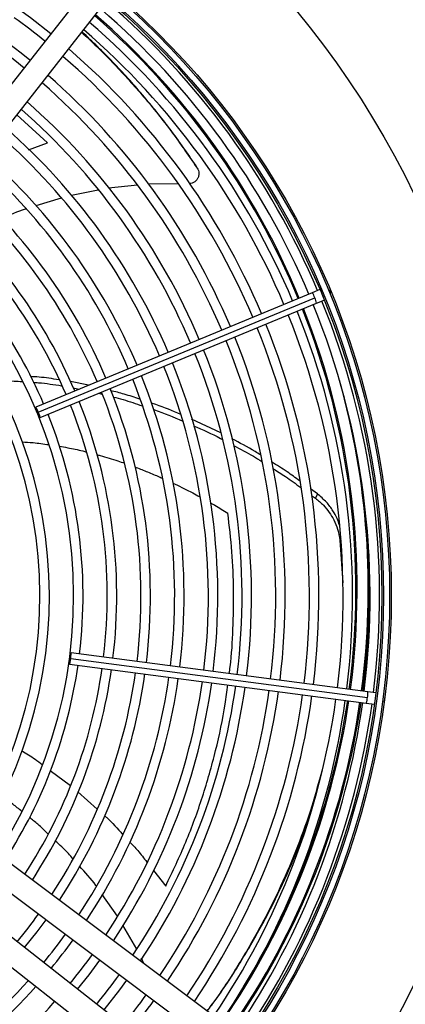
# Model space of a CAD drawing. Units: millimetres. Extents: x 5 to 414, y 3 to 291.
# Drawn here: x 138 to 149, y 228 to 258 of the extents above; entities that cross this region are included whole.
import ezdxf

# ---------------------------------------------------------------- set-up
doc = ezdxf.new("R2010")
doc.units = ezdxf.units.MM

msp = doc.modelspace()

# ---------------------------------------------------------------- linework, layer by layer
at = {"color": 7, "linetype": 'Continuous', "lineweight": 25}
for p, q in [((139.531, 258.55), (133.977, 251.471)), ((134.528, 251.039), (140.082, 258.118)), ((142.841, 253.302), (142.863, 253.26)), ((142.301, 252.792), (141.404, 252.786)), ((139.924, 252.61), (139.126, 252.446)), ((141.085, 252.755), (140.23, 252.665)), ((138.818, 252.37), (138.069, 252.139)), ((146.497, 249.652), (146.273, 249.559)), ((146.83, 249.606), (146.799, 249.655)), ((146.843, 249.549), (146.83, 249.606)), ((146.273, 249.559), (138.065, 246.159)), ((138.141, 246.007), (146.349, 249.407)), ((146.403, 249.245), (146.627, 249.338)), ((138.195, 245.845), (146.403, 249.245)), ((139.637, 246.81), (139.102, 246.916)), ((139.179, 246.732), (139.36, 246.696)), ((139.943, 246.569), (140.026, 246.548)), ((143.562, 245.394), (142.691, 245.805)), ((146.427, 243.582), (146.222, 243.73)), ((146.255, 243.536), (146.371, 243.453)), ((146.427, 243.581), (146.372, 243.452)), ((147.094, 242.203), (147.181, 240.94)), ((147.923, 237.702), (139.115, 238.861)), ((139.07, 238.524), (147.878, 237.364)), ((139.104, 238.691), (147.912, 237.531)), ((148.163, 237.67), (147.923, 237.702)), ((147.878, 237.364), (148.118, 237.333)), ((148.411, 237.408), (148.429, 237.463)), ((148.429, 237.463), (148.426, 237.522)), ((144.113, 227.495), (136.916, 232.895)), ((136.496, 232.336), (143.693, 226.935)), ((142.969, 225.992), (135.89, 231.546)), ((140.489, 231.035), (140.038, 231.677)), ((135.458, 230.995), (142.537, 225.441)), ((141.063, 230.051), (140.656, 230.767)), ((141.278, 229.622), (141.208, 229.78))]:
    msp.add_line(p, q, dxfattribs=at)
at = {"color": 8, "linetype": 'Continuous', "lineweight": 25}
for p, q in [((138.414, 254.009), (137.51, 254.839)), ((137.856, 253.805), (138.414, 254.009)), ((147.125, 242.262), (147.094, 242.203)), ((138.498, 235.362), (139.1, 234.912)), ((139.316, 234.727), (139.894, 234.211)), ((141.564, 232.384), (141.924, 231.925))]:
    msp.add_line(p, q, dxfattribs=at)
at = {"color": 7, "linetype": 'Continuous', "lineweight": 25, "flags": 128}
for points in [[(138.512, 257.252), (137.908, 257.724), (137.597, 257.954)], [(136.829, 256.93), (137.446, 256.464), (137.722, 256.244)], [(137.895, 256.465), (137.631, 256.675), (136.997, 257.154)], [(138.141, 246.007), (138.116, 246.067), (138.092, 246.117), (138.074, 246.149), (138.065, 246.159), (138.066, 246.146), (138.077, 246.11), (138.095, 246.058), (138.119, 245.998)], [(138.119, 245.998), (138.145, 245.938), (138.169, 245.888), (138.186, 245.856), (138.195, 245.845), (138.195, 245.859), (138.184, 245.895), (138.165, 245.946), (138.141, 246.007)], [(139.104, 238.691), (139.112, 238.756), (139.117, 238.811), (139.118, 238.848), (139.115, 238.861), (139.109, 238.849), (139.1, 238.813), (139.09, 238.758), (139.081, 238.694)], [(139.081, 238.694), (139.073, 238.629), (139.069, 238.574), (139.068, 238.537), (139.07, 238.524), (139.077, 238.536), (139.085, 238.572), (139.095, 238.627), (139.104, 238.691)], [(137.736, 230.097), (138.107, 230.566), (138.373, 230.927)], [(139.31, 228.862), (139.648, 229.29), (139.973, 229.726)], [(140.097, 228.245), (140.564, 228.842), (140.773, 229.126)]]:
    msp.add_lwpolyline(points, dxfattribs=at)
at = {"color": 7, "linetype": 'Continuous', "lineweight": 25}
for centre, radius in [((124.971, 240.752), 27.005), ((124.971, 240.552), 23.65), ((124.971, 240.552), 23.6), ((124.971, 240.552), 23.42), ((124.971, 240.552), 23.37)]:
    msp.add_circle(centre, radius, dxfattribs=at)
for centre, radius, start, end in [((124.971, 240.552), 23.3, 22.918, 49.3107), ((124.971, 240.752), 22.6, 22.4625, 48.9187), ((124.971, 240.552), 23.02, 22.9231, 49.2804), ((124.971, 240.552), 21.22, 50.9506, 54.0494), ((124.971, 240.552), 22.5, 22.9329, 49.2202), ((124.971, 240.552), 22.22, 22.9384, 49.1866), ((124.971, 240.552), 21.5, 22.953, 49.0962), ((124.971, 240.552), 21.22, 22.959, 49.0594), ((124.971, 240.552), 20.5, 22.9751, 48.9601), ((124.971, 240.552), 20.22, 22.9817, 48.9196), ((124.971, 240.552), 19.5, 22.9995, 48.8101), ((124.971, 240.552), 19.22, 23.0068, 48.7652), ((124.971, 240.552), 18.5, 23.0265, 48.6437), ((124.971, 240.552), 18.22, 23.0346, 48.5939), ((124.971, 240.552), 17.22, 23.0656, 48.4026), ((124.971, 240.552), 17.5, 23.0566, 48.4584), ((124.971, 240.552), 16.5, 23.0903, 48.2505), ((124.971, 240.552), 16.22, 23.1005, 48.1877), ((124.971, 240.552), 15.5, 23.1284, 48.0157), ((124.971, 240.552), 15.22, 23.14, 47.9444), ((124.971, 240.552), 14.22, 327.3331, 47.6669), ((124.971, 240.552), 14.5, 23.1718, 47.7485), ((124.971, 240.552), 13.5, 327.5584, 47.4416), ((124.971, 240.552), 13.22, 327.6527, 47.3473), ((124.971, 240.552), 23.3, 352.918, 22.082), ((124.971, 240.552), 22.5, 352.9329, 22.0671), ((124.971, 240.752), 22.6, 352.4283, 21.6005), ((124.971, 240.552), 23.02, 352.9231, 22.0769), ((124.971, 240.552), 22.22, 352.9384, 22.0616), ((124.971, 240.552), 21.22, 352.959, 22.041), ((124.971, 240.552), 21.5, 352.953, 22.047), ((124.971, 240.552), 20.22, 352.9817, 22.0183), ((124.971, 240.552), 20.5, 352.9751, 22.0249), ((124.971, 240.552), 19.5, 352.9995, 22.0005), ((124.971, 240.552), 19.22, 353.0068, 21.9932), ((124.971, 240.552), 18.22, 353.0346, 21.9654), ((124.971, 240.552), 18.5, 353.0265, 21.9735), ((124.971, 240.552), 17.22, 353.0656, 21.9344), ((124.971, 240.552), 17.5, 353.0566, 21.9434), ((124.971, 240.552), 16.5, 353.0903, 21.9097), ((124.971, 240.552), 16.22, 353.1005, 21.8995), ((124.971, 240.552), 15.22, 353.14, 21.86), ((124.971, 240.552), 15.5, 353.1284, 21.8716), ((124.971, 240.552), 14.5, 353.1718, 21.8282), ((124.971, 240.752), 23.003, 352.4295, 4.7051), ((124.971, 240.552), 14.5, 327.2515, 351.8282), ((124.971, 240.552), 15.22, 327.0556, 351.86), ((124.971, 240.552), 15.5, 326.9843, 351.8716), ((124.971, 240.552), 16.22, 326.8123, 351.8995), ((124.971, 240.552), 16.5, 326.7495, 351.9097), ((124.971, 240.552), 17.22, 326.5974, 351.9344), ((124.971, 240.552), 17.5, 326.5416, 351.9434), ((124.971, 240.552), 18.22, 326.4061, 351.9654), ((124.971, 240.552), 18.5, 326.3563, 351.9735), ((124.971, 240.552), 19.22, 326.2348, 351.9932), ((124.971, 240.552), 19.5, 326.1899, 352.0005), ((124.971, 240.552), 20.22, 326.0804, 352.0183), ((124.971, 240.552), 20.5, 326.0399, 352.0249), ((124.971, 240.552), 21.22, 325.9406, 352.041), ((124.971, 240.552), 21.5, 325.9038, 352.047), ((124.971, 240.552), 22.22, 325.8134, 352.0616), ((124.971, 240.552), 22.5, 325.7798, 352.0671), ((124.971, 240.752), 23.003, 325.3227, 351.5826), ((124.971, 240.552), 23.02, 325.7196, 352.0769), ((124.971, 240.552), 23.3, 325.6889, 352.082), ((124.971, 240.752), 22.6, 328.4778, 351.5663), ((124.971, 240.552), 16.22, 320.6628, 324.3372), ((124.971, 240.552), 17.22, 320.7338, 324.2662), ((124.971, 240.552), 17.5, 320.7522, 324.2478), ((124.971, 240.552), 18.22, 320.7969, 324.2031), ((124.971, 240.552), 17.22, 293.0656, 318.4026), ((124.971, 240.552), 19.22, 320.8535, 324.1465), ((124.971, 240.552), 17.5, 293.0566, 318.4584), ((124.971, 240.552), 20.22, 320.9044, 324.0956), ((124.971, 240.552), 20.5, 320.9178, 324.0822), ((124.971, 240.552), 18.22, 293.0346, 318.5939)]:
    msp.add_arc(centre, radius, start, end, dxfattribs=at)
at = {"color": 8, "linetype": 'Continuous', "lineweight": 25}
for centre, radius, start, end in [((124.971, 240.752), 22.636, 22.4626, 48.9234), ((145.762, 249.209), 0.62, 18.586, 34.3946), ((145.794, 249.131), 0.62, 10.6054, 26.414), ((124.971, 240.752), 22.636, 352.4284, 21.602), ((124.971, 240.752), 22.967, 352.4294, 15.6732), ((147.305, 237.654), 0.62, 348.586, 4.3946), ((124.971, 240.752), 22.636, 325.3585, 351.5677), ((124.971, 240.752), 22.967, 325.3261, 351.5812), ((147.294, 237.57), 0.62, 340.6054, 356.414)]:
    msp.add_arc(centre, radius, start, end, dxfattribs=at)
at = {"color": 7, "linetype": 'Continuous', "lineweight": 25}
for points, knots in [([(139.431, 257.288), (139.444, 257.277), (139.777, 256.988), (140.397, 256.356), (141.277, 255.391), (142.105, 254.361), (142.611, 253.627), (142.863, 253.26)], [0, 0, 0, 0, 0.010197, 0.259311, 0.50695, 0.753663, 1, 1, 1, 1]), ([(142.841, 253.302), (142.587, 253.671), (142.079, 254.41), (141.245, 255.445), (140.371, 256.422), (139.754, 257.014), (139.447, 257.308)], [0, 0, 0, 0, 0.249917, 0.500264, 0.751611, 1, 1, 1, 1]), ([(142.863, 253.26), (142.875, 253.238), (142.901, 253.191), (142.915, 253.109), (142.906, 253.025), (142.873, 252.946), (142.82, 252.878), (142.751, 252.828), (142.687, 252.801), (142.647, 252.799), (142.635, 252.798)], [0, 0, 0, 0, 0.125581, 0.262626, 0.400017, 0.536914, 0.673228, 0.808764, 0.943024, 1, 1, 1, 1]), ([(142.876, 253.238), (142.872, 253.245), (142.865, 253.26), (142.858, 253.273), (142.854, 253.279)], [0, 0, 0, 0, 0.499994, 1, 1, 1, 1]), ([(137.769, 252.047), (137.765, 252.046), (137.522, 251.971), (137.292, 251.862), (137.066, 251.755)], [0, 0, 0, 0, 0.0158242, 1, 1, 1, 1]), ([(136.86, 246.934), (137.048, 246.938), (137.318, 246.944), (137.587, 246.923), (137.669, 246.917)], [0, 0, 0, 0, 0.69687, 1, 1, 1, 1]), ([(138.753, 246.971), (138.558, 247.002), (138.278, 247.045), (137.995, 247.061), (137.909, 247.066)], [0, 0, 0, 0, 0.695388, 1, 1, 1, 1]), ([(137.991, 246.895), (138.044, 246.891), (138.327, 246.874), (138.607, 246.829), (138.833, 246.793)], [0, 0, 0, 0, 0.189266, 1, 1, 1, 1]), ([(141.157, 246.39), (141.003, 246.444), (140.718, 246.543), (140.424, 246.616), (140.288, 246.65)], [0, 0, 0, 0, 0.539951, 1, 1, 1, 1]), ([(140.369, 246.458), (140.466, 246.433), (140.759, 246.36), (141.042, 246.26), (141.233, 246.193)], [0, 0, 0, 0, 0.328827, 1, 1, 1, 1]), ([(142.373, 245.938), (142.129, 246.043), (141.839, 246.167), (141.537, 246.265), (141.489, 246.281)], [0, 0, 0, 0, 0.840607, 1, 1, 1, 1]), ([(141.558, 246.087), (141.569, 246.083), (141.868, 245.985), (142.155, 245.862), (142.431, 245.743)], [0, 0, 0, 0, 0.03891, 1, 1, 1, 1]), ([(142.752, 245.603), (143.022, 245.486), (143.312, 245.36), (143.587, 245.209), (143.607, 245.198)], [0, 0, 0, 0, 0.92944, 1, 1, 1, 1]), ([(144.736, 244.738), (144.683, 244.772), (144.411, 244.947), (144.12, 245.097), (143.887, 245.218)], [0, 0, 0, 0, 0.193641, 1, 1, 1, 1]), ([(143.936, 245.018), (144.136, 244.915), (144.423, 244.767), (144.693, 244.593), (144.776, 244.54)], [0, 0, 0, 0, 0.694045, 1, 1, 1, 1]), ([(145.898, 243.966), (145.777, 244.057), (145.509, 244.258), (145.222, 244.433), (145.065, 244.529)], [0, 0, 0, 0, 0.453335, 1, 1, 1, 1]), ([(145.106, 244.332), (145.231, 244.256), (145.516, 244.082), (145.782, 243.882), (145.932, 243.77)], [0, 0, 0, 0, 0.437805, 1, 1, 1, 1]), ([(146.372, 243.452), (146.452, 243.384), (146.606, 243.254), (146.783, 243.033), (146.928, 242.794), (147.044, 242.514), (147.077, 242.311), (147.094, 242.203)], [0, 0, 0, 0, 0.193935, 0.371153, 0.543886, 0.756463, 1, 1, 1, 1]), ([(147.083, 242.654), (147.061, 242.72), (147.013, 242.864), (146.885, 243.093), (146.699, 243.346), (146.521, 243.5), (146.427, 243.581)], [0, 0, 0, 0, 0.195421, 0.425776, 0.699726, 1, 1, 1, 1]), ([(146.562, 235.364), (146.465, 235.008), (146.261, 234.256), (145.849, 233.104), (145.351, 231.924), (144.775, 230.763), (144.119, 229.631), (143.576, 228.78), (143.229, 228.321), (143.151, 228.217)], [0, 0, 0, 0, 0.147003, 0.310985, 0.472782, 0.633814, 0.793892, 0.953371, 1, 1, 1, 1]), ([(137.653, 234.145), (137.565, 234.219), (137.377, 234.375), (137.173, 234.509), (137.065, 234.58)], [0, 0, 0, 0, 0.469501, 1, 1, 1, 1]), ([(143.155, 228.214), (143.245, 228.332), (143.605, 228.808), (144.163, 229.678), (144.825, 230.817), (145.404, 231.984), (145.891, 233.113), (146.144, 233.852), (146.261, 234.195)], [0, 0, 0, 0, 0.063237, 0.254069, 0.445662, 0.638447, 0.832206, 1, 1, 1, 1]), ([(138.439, 233.465), (138.337, 233.567), (138.16, 233.745), (137.962, 233.899), (137.878, 233.964)], [0, 0, 0, 0, 0.575718, 1, 1, 1, 1]), ([(139.171, 232.735), (139.127, 232.788), (138.965, 232.983), (138.775, 233.152), (138.637, 233.275)], [0, 0, 0, 0, 0.272333, 1, 1, 1, 1]), ([(139.859, 231.932), (139.857, 231.935), (139.71, 232.144), (139.535, 232.33), (139.362, 232.513)], [0, 0, 0, 0, 0.0166163, 1, 1, 1, 1])]:
    msp.add_open_spline(points, degree=3, knots=knots, dxfattribs=at)
at = {"color": 8, "linetype": 'Continuous', "lineweight": 25}
for points, knots in [([(137.656, 245.126), (137.767, 245.12), (138.034, 245.105), (138.298, 245.066), (138.452, 245.044)], [0, 0, 0, 0, 0.414898, 1, 1, 1, 1]), ([(138.765, 244.996), (138.849, 244.982), (139.083, 244.942), (139.354, 244.885), (139.538, 244.836), (139.576, 244.826)], [0, 0, 0, 0, 0.30712, 0.859872, 1, 1, 1, 1]), ([(139.874, 244.749), (139.909, 244.74), (140.122, 244.685), (140.397, 244.599), (140.634, 244.514), (140.697, 244.491)], [0, 0, 0, 0, 0.124912, 0.764762, 1, 1, 1, 1]), ([(141.005, 244.382), (141.118, 244.339), (141.35, 244.249), (141.62, 244.137), (141.777, 244.066), (141.817, 244.047)], [0, 0, 0, 0, 0.414509, 0.847609, 1, 1, 1, 1]), ([(142.138, 243.9), (142.226, 243.858), (142.424, 243.764), (142.689, 243.629), (142.865, 243.532), (142.934, 243.494)], [0, 0, 0, 0, 0.326615, 0.735672, 1, 1, 1, 1]), ([(143.257, 243.314), (143.298, 243.291), (143.471, 243.192), (143.64, 243.088), (143.768, 243.009)], [0, 0, 0, 0, 0.240307, 1, 1, 1, 1]), ([(143.81, 238.243), (143.82, 238.308), (143.882, 238.755), (143.93, 239.581), (143.952, 240.726), (143.901, 241.881), (143.813, 242.629), (143.768, 243.009)], [0, 0, 0, 0, 0.03841, 0.263903, 0.499952, 0.746018, 1, 1, 1, 1]), ([(141.924, 231.925), (142.131, 232.36), (142.547, 233.236), (143.036, 234.586), (143.423, 235.957), (143.659, 237.071), (143.741, 237.714), (143.765, 237.906)], [0, 0, 0, 0, 0.220811, 0.444798, 0.672168, 0.902414, 1, 1, 1, 1]), ([(137.653, 235.95), (137.787, 235.869), (137.997, 235.742), (138.192, 235.592), (138.262, 235.538)], [0, 0, 0, 0, 0.6381129, 1, 1, 1, 1]), ([(140.108, 234.02), (140.13, 234.001), (140.324, 233.829), (140.495, 233.633), (140.647, 233.459)], [0, 0, 0, 0, 0.111994, 1, 1, 1, 1]), ([(140.858, 233.234), (140.939, 233.151), (141.122, 232.965), (141.277, 232.756), (141.364, 232.639)], [0, 0, 0, 0, 0.444623, 1, 1, 1, 1])]:
    msp.add_open_spline(points, degree=3, knots=knots, dxfattribs=at)

doc.saveas('drawing.dxf')
